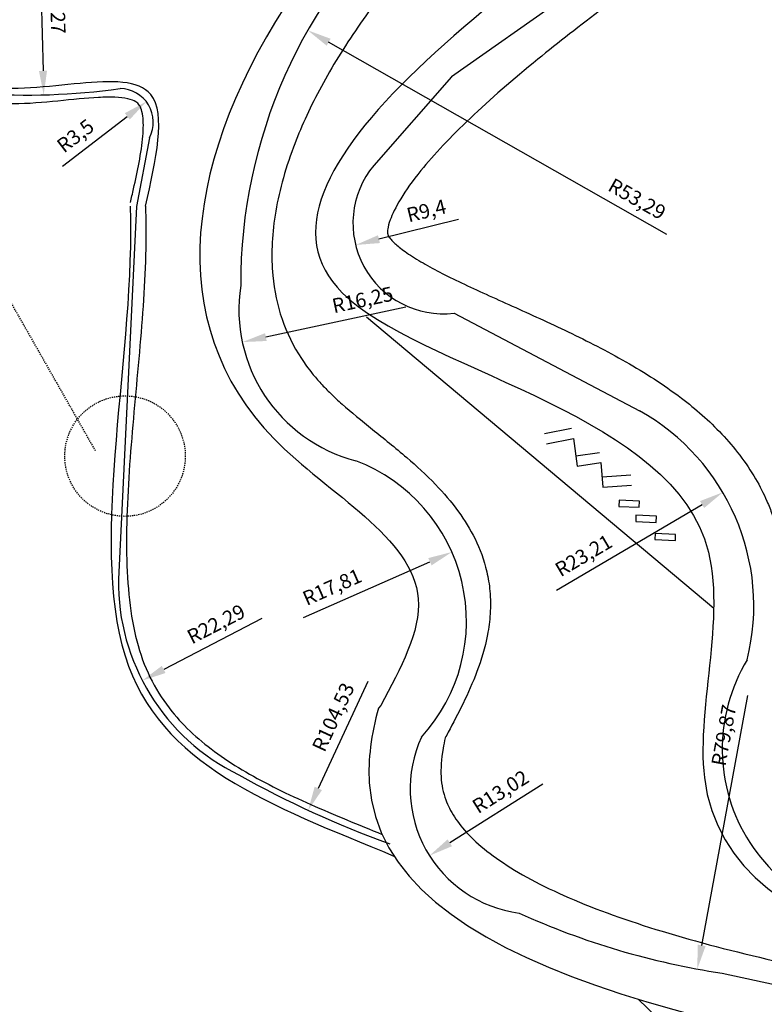
# Model space of a CAD drawing. Units: millimetres. Extents: x 96 to 937, y 187 to 781.
# Drawn here: x 660 to 737, y 386 to 489 of the extents above; entities that cross this region are included whole.
import ezdxf

# ---------------------------------------------------------------- set-up
doc = ezdxf.new("R2010")
doc.units = ezdxf.units.MM
doc.linetypes.add('HIDDEN2', pattern=[0.1875, 0.125, -0.0625])
doc.layers.add('COTAS', color=1, linetype='Continuous')
doc.layers.add('ÁRVORES', color=7, linetype='HIDDEN2')
doc.dimstyles.new('ISO-25', dxfattribs={"dimtxt": 1.5, "dimasz": 2.5, "dimexe": 1.25, "dimexo": 0.625, "dimtad": 1, "dimtxsty": 'Standard', "dimcen": 2.5, "dimadec": 0, "dimazin": 0, "dimtfac": 1, "dimtmove": 0, "dimatfit": 3, "dimfxl": 0, "dimarcsym": 0})

# ---------------------------------------------------------------- blocks, each defined once
blk = doc.blocks.new('*D29')
at = {"layer": 'COTAS', "color": 0, "lineweight": -2}
blk.add_line((639.87, 518.16), (625.96, 528.4), dxfattribs=at)
at = {"layer": 'COTAS', "color": 0}
blk.add_solid([(626.2, 528.73), (625.71, 528.06), (623.94, 529.88)], dxfattribs=at)
at = {"layer": 'DEFPOINTS', "color": 0}
for p in [(623.94, 529.88), (721.75, 457.92)]:
    blk.add_point(p, dxfattribs=at)
at = {"layer": 'COTAS', "color": 0, "insert": (636.93, 522.18), "char_height": 1.5, "attachment_point": 5, "rotation": 323.6569}
blk.add_mtext('R121,43', dxfattribs=at)
blk = doc.blocks.new('*D34')
at = {"layer": 'COTAS', "color": 0, "lineweight": -2}
blk.add_line((727.01, 466.34), (691.88, 486.31), dxfattribs=at)
at = {"layer": 'COTAS', "color": 0}
blk.add_solid([(692.09, 486.67), (691.68, 485.95), (689.71, 487.55)], dxfattribs=at)
at = {"layer": 'DEFPOINTS', "color": 0}
for p in [(689.71, 487.55), (736.04, 461.21)]:
    blk.add_point(p, dxfattribs=at)
at = {"layer": 'COTAS', "color": 0, "insert": (723.84, 469.87), "char_height": 1.5, "attachment_point": 5, "rotation": 330.3863}
blk.add_mtext('R53,29', dxfattribs=at)
blk = doc.blocks.new('*D35')
at = {"layer": 'COTAS', "color": 0, "lineweight": -2}
blk.add_line((699.92, 458.79), (685.36, 455.68), dxfattribs=at)
at = {"layer": 'COTAS', "color": 0}
blk.add_solid([(685.28, 456.09), (685.45, 455.28), (682.92, 455.16)], dxfattribs=at)
at = {"layer": 'DEFPOINTS', "color": 0}
for p in [(698.81, 458.56), (682.92, 455.16)]:
    blk.add_point(p, dxfattribs=at)
at = {"layer": 'COTAS', "color": 0, "insert": (695.45, 459.37), "char_height": 1.5, "attachment_point": 5, "rotation": 12.0609}
blk.add_mtext('R16,25', dxfattribs=at)
blk = doc.blocks.new('*D36')
at = {"layer": 'COTAS', "color": 0, "lineweight": -2}
blk.add_line((689.27, 426.56), (702.41, 432.35), dxfattribs=at)
at = {"layer": 'COTAS', "color": 0}
blk.add_solid([(702.24, 432.73), (702.58, 431.97), (704.69, 433.36)], dxfattribs=at)
at = {"layer": 'DEFPOINTS', "color": 0}
for p in [(704.69, 433.36), (688.4, 426.18)]:
    blk.add_point(p, dxfattribs=at)
at = {"layer": 'COTAS', "color": 0, "insert": (692.32, 429.55), "char_height": 1.5, "attachment_point": 5, "rotation": 23.7824}
blk.add_mtext('R17,81', dxfattribs=at)
blk = doc.blocks.new('*D37')
at = {"layer": 'COTAS', "color": 0, "lineweight": -2}
blk.add_line((714.13, 409.23), (704.48, 403.15), dxfattribs=at)
at = {"layer": 'COTAS', "color": 0}
blk.add_solid([(704.25, 403.51), (704.7, 402.8), (702.36, 401.82)], dxfattribs=at)
at = {"layer": 'DEFPOINTS', "color": 0}
for p in [(713.38, 408.76), (702.36, 401.82)]:
    blk.add_point(p, dxfattribs=at)
at = {"layer": 'COTAS', "color": 0, "insert": (709.84, 408.3), "char_height": 1.5, "attachment_point": 5, "rotation": 32.2099}
blk.add_mtext('R13,02', dxfattribs=at)
blk = doc.blocks.new('*D38')
at = {"layer": 'COTAS', "color": 0, "lineweight": -2}
blk.add_line((735.42, 418.44), (730.64, 392.5), dxfattribs=at)
at = {"layer": 'COTAS', "color": 0}
blk.add_solid([(730.23, 392.58), (731.05, 392.43), (730.19, 390.05)], dxfattribs=at)
at = {"layer": 'DEFPOINTS', "color": 0}
for p in [(744.67, 468.59), (730.19, 390.05)]:
    blk.add_point(p, dxfattribs=at)
at = {"layer": 'COTAS', "color": 0, "insert": (733.13, 414.29), "char_height": 1.5, "attachment_point": 5, "rotation": 79.5539}
blk.add_mtext('R79,87', dxfattribs=at)
blk = doc.blocks.new('*D41')
at = {"layer": 'COTAS', "color": 0, "lineweight": -2}
blk.add_line((705.37, 467.88), (697.11, 465.85), dxfattribs=at)
at = {"layer": 'COTAS', "color": 0}
blk.add_solid([(697.01, 466.26), (697.21, 465.45), (694.69, 465.25)], dxfattribs=at)
at = {"layer": 'DEFPOINTS', "color": 0}
for p in [(703.81, 467.5), (694.69, 465.25)]:
    blk.add_point(p, dxfattribs=at)
at = {"layer": 'COTAS', "color": 0, "insert": (702.09, 468.62), "char_height": 1.5, "attachment_point": 5, "rotation": 13.8334}
blk.add_mtext('R9,4', dxfattribs=at)
blk = doc.blocks.new('*D42')
at = {"layer": 'COTAS', "color": 0, "lineweight": -2}
blk.add_line((715.57, 429.38), (730.68, 438.29), dxfattribs=at)
at = {"layer": 'COTAS', "color": 0}
blk.add_solid([(730.47, 438.65), (730.9, 437.93), (732.84, 439.56)], dxfattribs=at)
at = {"layer": 'DEFPOINTS', "color": 0}
for p in [(732.84, 439.56), (712.84, 427.77)]:
    blk.add_point(p, dxfattribs=at)
at = {"layer": 'COTAS', "color": 0, "insert": (718.47, 432.83), "char_height": 1.5, "attachment_point": 5, "rotation": 30.5397}
blk.add_mtext('R23,21', dxfattribs=at)
blk = doc.blocks.new('*D63')
at = {"layer": 'COTAS', "color": 0, "lineweight": -2}
blk.add_line((623.86, 457.76), (608.97, 467.48), dxfattribs=at)
at = {"layer": 'COTAS', "color": 0}
blk.add_solid([(609.19, 467.83), (608.74, 467.13), (606.87, 468.84)], dxfattribs=at)
at = {"layer": 'DEFPOINTS', "color": 0}
for p in [(606.87, 468.84), (702.46, 406.45)]:
    blk.add_point(p, dxfattribs=at)
at = {"layer": 'COTAS', "color": 0, "insert": (620.91, 461.47), "char_height": 1.5, "attachment_point": 5, "rotation": 326.8653}
blk.add_mtext('R114,15', dxfattribs=at)
blk = doc.blocks.new('*D66')
at = {"layer": 'COTAS', "color": 0, "lineweight": -2}
blk.add_line((661.91, 494.73), (662.21, 483.34), dxfattribs=at)
at = {"layer": 'COTAS', "color": 0}
blk.add_solid([(662.63, 483.35), (661.79, 483.33), (662.28, 480.84)], dxfattribs=at)
at = {"layer": 'DEFPOINTS', "color": 0}
for p in [(660.45, 551.09), (662.28, 480.84)]:
    blk.add_point(p, dxfattribs=at)
at = {"layer": 'COTAS', "color": 0, "insert": (663.53, 490.39), "char_height": 1.5, "attachment_point": 5, "rotation": 271.491}
blk.add_mtext('R70,27', dxfattribs=at)
blk = doc.blocks.new('*D67')
at = {"layer": 'COTAS', "color": 0, "lineweight": -2}
blk.add_line((664.23, 473.42), (670.96, 478.61), dxfattribs=at)
at = {"layer": 'COTAS', "color": 0}
blk.add_solid([(670.71, 478.94), (671.22, 478.28), (672.94, 480.14)], dxfattribs=at)
at = {"layer": 'DEFPOINTS', "color": 0}
for p in [(672.94, 480.14), (670.17, 478)]:
    blk.add_point(p, dxfattribs=at)
at = {"layer": 'COTAS', "color": 0, "insert": (665.69, 476.44), "char_height": 1.5, "attachment_point": 5, "rotation": 37.6134}
blk.add_mtext('R3,5', dxfattribs=at)
blk = doc.blocks.new('*D68')
at = {"layer": 'COTAS', "color": 0, "lineweight": -2}
blk.add_line((684.96, 426.44), (674.75, 421.16), dxfattribs=at)
at = {"layer": 'COTAS', "color": 0}
blk.add_solid([(674.55, 421.53), (674.94, 420.79), (672.52, 420.01)], dxfattribs=at)
at = {"layer": 'DEFPOINTS', "color": 0}
for p in [(692.33, 430.24), (672.52, 420.01)]:
    blk.add_point(p, dxfattribs=at)
at = {"layer": 'COTAS', "color": 0, "insert": (680.28, 425.71), "char_height": 1.5, "attachment_point": 5, "rotation": 27.3099}
blk.add_mtext('R22,29', dxfattribs=at)
blk = doc.blocks.new('*D69')
at = {"layer": 'COTAS', "color": 0, "lineweight": -2}
blk.add_line((695.95, 419.92), (690.81, 408.8), dxfattribs=at)
at = {"layer": 'COTAS', "color": 0}
blk.add_solid([(690.43, 408.98), (691.19, 408.63), (689.76, 406.53)], dxfattribs=at)
at = {"layer": 'DEFPOINTS', "color": 0}
for p in [(733.6, 501.42), (689.76, 406.53)]:
    blk.add_point(p, dxfattribs=at)
at = {"layer": 'COTAS', "color": 0, "insert": (692.54, 416.13), "char_height": 1.5, "attachment_point": 5, "rotation": 65.2025}
blk.add_mtext('R104,53', dxfattribs=at)

msp = doc.modelspace()

# ---------------------------------------------------------------- linework, layer by layer
for p, q in [((695.827, 457.79), (731.89, 427.528)), ((714.327, 445.652), (717.115, 446.212)), ((714.537, 444.604), (717.326, 445.165)), ((717.326, 445.165), (717.72, 442.28)), ((717.563, 443.337), (720.024, 443.701)), ((717.72, 442.28), (720.18, 442.643)), ((720.18, 442.643), (720.377, 440.086)), ((720.294, 441.152), (723.279, 441.385)), ((720.377, 440.086), (723.362, 440.319)), ((697.315, 417.416), (697.066, 417.156))]:
    msp.add_line(p, q)
for points in [[(724.163, 438.003), (724.191, 438.644), (722.056, 438.739), (722.027, 438.098)], [(725.922, 436.438), (725.951, 437.079), (723.815, 437.174), (723.787, 436.533)], [(727.909, 434.549), (727.938, 435.19), (725.802, 435.284), (725.774, 434.644)]]:
    msp.add_lwpolyline(points, close=True)
for points, knots in [([(663.912, 561.299), (660.427, 558.892), (657.011, 556.484), (651.572, 552.397), (649.473, 550.752), (646.18, 548.009), (644.938, 546.934), (641.301, 543.648), (638.963, 541.344), (632.318, 534.299), (628.217, 529.288), (620.408, 518.745), (616.698, 513.211), (610.585, 503.581), (608.128, 499.56), (604.099, 492.866), (602.514, 490.208), (599.353, 484.903), (597.778, 482.253), (593.064, 474.306), (589.939, 469.021), (583.757, 458.539), (580.7, 453.343), (577.648, 448.149)], [88.0532597, 88.0532597, 88.0532597, 88.0532597, 99.9600871, 99.9600871, 107.7785804, 107.7785804, 112.6878617, 112.6878617, 122.5064243, 122.5064243, 141.5318776, 141.5318776, 160.5573309, 160.5573309, 173.7792821, 173.7792821, 182.3907594, 182.3907594, 191.0022367, 191.0022367, 208.2251913, 208.2251913, 225.2019721, 225.2019721, 225.2019721, 225.2019721]), ([(697.288, 544.168), (697.543, 544.206), (697.799, 544.244), (699.652, 544.517), (701.247, 544.749), (705.317, 545.321), (707.762, 545.643), (712.445, 546.164), (714.679, 546.365), (717.972, 546.521), (719.119, 546.545), (721.354, 546.502), (722.44, 546.438), (724.221, 546.202), (724.91, 546.081), (726.341, 545.721), (727.085, 545.486), (728.677, 544.769), (729.531, 544.277), (730.865, 543.167), (731.37, 542.654), (732.268, 541.492), (732.659, 540.842), (733.268, 539.486), (733.485, 538.783), (733.754, 537.416), (733.808, 536.753), (733.802, 535.512), (733.745, 534.932), (733.564, 533.855), (733.441, 533.357), (733.023, 531.973), (732.677, 531.174), (731.922, 529.681), (731.51, 528.988), (730.629, 527.638), (730.159, 526.982), (729.163, 525.672), (728.637, 525.018), (726.876, 522.921), (725.536, 521.45), (722.64, 518.388), (721.084, 516.8), (717.826, 513.508), (716.124, 511.806), (711.363, 507), (708.236, 503.799), (702.252, 497.261), (699.396, 493.924), (696.124, 489.582), (695.371, 488.536), (693.249, 485.428), (692, 483.369), (689.85, 479.318), (688.949, 477.327), (687.308, 472.94), (686.678, 470.58), (685.975, 466.129), (685.901, 464.04), (686.232, 460.496), (686.551, 458.993), (687.534, 456.129), (688.197, 454.766), (689.405, 452.926), (689.776, 452.415), (690.467, 451.555), (690.769, 451.203), (691.406, 450.51), (691.735, 450.173), (692.466, 449.467), (692.863, 449.103), (694.233, 447.894), (695.309, 447.015), (697.588, 445.171), (698.791, 444.206), (701.005, 442.298), (702.014, 441.379), (703.821, 439.505), (704.628, 438.58), (706.002, 436.683), (706.586, 435.749), (707.599, 433.679), (708.027, 432.54), (708.464, 430.663), (708.574, 429.991), (708.674, 428.902), (708.694, 428.499), (708.703, 427.714), (708.692, 427.329), (708.621, 426.197), (708.524, 425.475), (708.131, 423.399), (707.739, 422.138), (706.854, 419.779), (706.358, 418.679), (705.342, 416.587), (704.821, 415.595), (704.209, 414.445), (704.101, 414.242), (703.993, 414.041)], [1.1678783, 1.1678783, 1.1678783, 1.1678783, 1.7187355, 1.7187355, 5.1562064, 5.1562064, 10.5868852, 10.5868852, 16.0175641, 16.0175641, 19.0844579, 19.0844579, 22.1513518, 22.1513518, 24.0610799, 24.0610799, 25.970808, 25.970808, 27.8805361, 27.8805361, 29.1067578, 29.1067578, 30.3329795, 30.3329795, 31.5592012, 31.5592012, 32.7854229, 32.7854229, 34.0116445, 34.0116445, 35.2378662, 35.2378662, 37.6444804, 37.6444804, 40.0510946, 40.0510946, 42.4577087, 42.4577087, 44.8643229, 44.8643229, 50.1125596, 50.1125596, 55.3607963, 55.3607963, 60.609033, 60.609033, 69.7704613, 69.7704613, 78.9318895, 78.9318895, 81.8595525, 81.8595525, 87.7148784, 87.7148784, 93.5702044, 93.5702044, 101.0004224, 101.0004224, 108.4306405, 108.4306405, 114.5336278, 114.5336278, 120.6366151, 120.6366151, 123.0185563, 123.0185563, 124.6933491, 124.6933491, 126.3378051, 126.3378051, 127.9822611, 127.9822611, 131.6746271, 131.6746271, 135.3669931, 135.3669931, 138.4251542, 138.4251542, 140.9886207, 140.9886207, 143.0908154, 143.0908154, 145.19301, 145.19301, 146.3047963, 146.3047963, 146.9540263, 146.9540263, 147.6032563, 147.6032563, 148.9017163, 148.9017163, 151.5072212, 151.5072212, 154.1127261, 154.1127261, 156.718231, 156.718231, 157.2859709, 157.2859709, 157.2859709, 157.2859709]), ([(744.21, 506.752), (738.659, 502.917), (733.142, 499.105), (722.748, 491.653), (717.871, 488.01), (711.024, 482.428), (708.662, 480.377), (704.561, 476.487), (702.823, 474.644), (700.609, 471.917), (699.905, 470.926), (698.843, 469.181), (698.488, 468.429), (698.141, 467.462), (698.068, 467.153), (697.999, 466.707), (698.001, 466.571), (698.015, 466.402), (698.024, 466.367), (698.062, 466.261), (698.093, 466.185), (698.248, 465.96), (698.329, 465.854), (698.531, 465.633), (698.633, 465.53), (699.019, 465.174), (699.38, 464.881), (700.294, 464.235), (700.846, 463.882), (702.65, 462.824), (704.092, 462.083), (707.315, 460.543), (709.096, 459.742), (712.838, 458.056), (714.8, 457.171), (718.772, 455.266), (720.783, 454.246), (724.739, 451.989), (726.686, 450.752), (730.009, 448.225), (731.42, 446.998), (734.035, 444.23), (735.239, 442.685), (736.68, 440.213), (737.074, 439.442), (737.621, 438.184), (737.805, 437.72), (738.308, 436.298), (738.567, 435.351), (738.965, 433.483), (739.103, 432.561), (739.41, 429.634), (739.408, 427.694), (739.232, 423.986), (739.057, 422.215), (738.703, 418.871), (738.523, 417.298), (738.285, 414.445), (738.229, 413.166), (738.293, 411.058), (738.404, 410.279), (738.776, 408.825), (739.031, 408.177), (739.699, 406.933), (740.113, 406.336), (741.157, 405.143), (741.787, 404.55), (743.297, 403.381), (744.175, 402.806), (746.174, 401.702), (747.293, 401.174), (750.996, 399.68), (753.909, 398.822), (760.318, 397.435), (763.813, 396.904), (771.115, 396.127), (774.921, 395.88), (782.597, 395.602), (786.467, 395.571), (795.323, 395.659), (800.29, 395.834), (809.994, 396.038), (814.731, 396.07), (822.548, 395.607), (825.686, 395.274), (831.857, 394.118), (834.894, 393.295), (840.136, 391.195), (842.377, 390.055), (845.453, 388.048), (846.374, 387.384), (847.908, 386.163), (848.533, 385.63), (849.622, 384.635), (850.092, 384.182), (850.996, 383.266), (851.432, 382.802), (852.703, 381.399), (853.498, 380.448), (855.608, 377.808), (856.85, 376.116), (859.248, 372.866), (860.405, 371.306), (862.696, 368.462), (863.83, 367.18), (865.846, 365.237), (866.728, 364.503), (868.495, 363.285), (869.378, 362.798), (870.722, 362.248), (871.145, 362.1), (872.066, 361.835), (872.559, 361.719), (874.329, 361.393), (875.735, 361.281), (878.668, 361.333), (880.196, 361.495), (883.182, 362.07), (884.642, 362.485), (887.309, 363.501), (888.516, 364.104), (890.269, 365.221), (890.903, 365.721), (891.887, 366.665), (892.235, 367.106), (892.544, 367.61), (892.611, 367.735), (892.716, 367.955), (892.757, 368.057), (892.835, 368.277), (892.87, 368.392), (892.961, 368.765), (893.005, 369.049), (893.043, 369.711), (893.037, 370.089), (892.914, 371.319), (892.702, 372.291), (891.958, 374.447), (891.429, 375.628), (890.092, 378.064), (889.285, 379.32), (887.462, 381.799), (886.446, 383.023), (884.3, 385.339), (883.171, 386.432), (881.263, 388.093), (880.493, 388.714), (878.845, 389.942), (877.969, 390.531), (876.212, 391.599), (875.333, 392.076), (872.579, 393.416), (870.682, 394.116), (866.734, 395.229), (864.683, 395.64), (860.375, 396.272), (858.121, 396.492), (853.403, 396.855), (850.939, 396.998), (845.809, 397.351), (843.142, 397.561), (836.9, 398.298), (833.266, 398.895), (825.762, 400.812), (821.893, 402.135), (816.602, 404.612), (815.228, 405.316), (812.513, 406.824), (811.168, 407.629), (806.844, 410.394), (803.949, 412.526), (799.28, 416.466), (797.409, 418.217), (794.371, 421.437), (793.139, 422.885), (791.144, 425.579), (790.336, 426.81), (789.048, 429.159), (788.534, 430.26), (787.773, 432.398), (787.495, 433.415), (787.177, 435.406), (787.107, 436.362), (787.194, 438.354), (787.353, 439.392), (787.799, 440.882), (787.966, 441.34), (788.345, 442.214), (788.558, 442.635), (789.264, 443.856), (789.813, 444.59), (790.975, 445.883), (791.588, 446.445), (792.835, 447.44), (793.469, 447.874), (795.305, 448.996), (796.519, 449.578), (798.989, 450.602), (800.245, 451.042), (802.807, 451.85), (804.113, 452.218), (806.758, 452.922), (808.098, 453.258), (811.726, 454.159), (814.022, 454.722), (818.443, 455.932), (820.566, 456.58), (824.041, 457.873), (825.461, 458.495), (827.688, 459.684), (828.558, 460.24), (829.993, 461.351), (830.556, 461.902), (831.119, 462.599), (831.237, 462.757), (831.466, 463.091), (831.576, 463.265), (831.893, 463.811), (832.086, 464.207), (832.579, 465.432), (832.832, 466.348), (833.157, 468.407), (833.229, 469.548), (833.163, 471.988), (833.025, 473.285), (832.41, 476.664), (831.79, 478.796), (830.12, 482.959), (829.071, 484.99), (826.67, 488.703), (825.318, 490.383), (822.799, 492.874), (821.658, 493.794), (819.406, 495.241), (818.297, 495.766), (816.86, 496.225), (816.49, 496.322), (815.797, 496.464), (815.477, 496.514), (814.801, 496.584), (814.45, 496.604), (813.177, 496.618), (812.175, 496.53), (809.991, 496.142), (808.81, 495.841), (806.325, 495.047), (805.02, 494.554), (801.633, 493.129), (799.503, 492.101), (795.178, 489.914), (792.985, 488.754), (789.034, 486.747), (787.281, 485.883), (784.037, 484.448), (782.553, 483.85), (779.758, 482.929), (778.459, 482.574), (775.988, 482.124), (774.832, 481.993), (772.419, 481.967), (771.158, 482.074), (768.88, 482.585), (767.872, 482.919), (765.923, 483.831), (764.983, 484.409), (763.625, 485.479), (763.154, 485.904), (762.373, 486.701), (762.048, 487.066), (761.452, 487.798), (761.177, 488.167), (760.271, 489.475), (759.738, 490.421), (758.798, 492.316), (758.392, 493.266), (757.652, 495.173), (757.318, 496.129), (756.499, 498.633), (756.048, 500.178), (755.183, 503.162), (754.77, 504.601), (753.947, 507.23), (753.536, 508.42), (752.83, 510.146), (752.527, 510.765), (752.282, 511.188)], [0, 0, 0, 0, 12.4423181, 12.4423181, 24.8846361, 24.8846361, 32.4873575, 32.4873575, 40.0900788, 40.0900788, 44.9825073, 44.9825073, 49.8749357, 49.8749357, 53.1828518, 53.1828518, 56.4907679, 56.4907679, 59.7986841, 59.7986841, 63.1066002, 63.1066002, 65.0866536, 65.0866536, 66.5163914, 66.5163914, 69.2626729, 69.2626729, 72.0089545, 72.0089545, 77.1213233, 77.1213233, 82.2336922, 82.2336922, 87.3460611, 87.3460611, 92.45843, 92.45843, 97.5707988, 97.5707988, 101.6137291, 101.6137291, 105.6566593, 105.6566593, 107.3758737, 107.3758737, 108.3480187, 108.3480187, 110.2923088, 110.2923088, 112.2365988, 112.2365988, 116.5797093, 116.5797093, 120.9228198, 120.9228198, 125.2659303, 125.2659303, 129.6090408, 129.6090408, 133.9521513, 133.9521513, 138.2952618, 138.2952618, 142.6383723, 142.6383723, 146.9814829, 146.9814829, 151.3245934, 151.3245934, 155.6677039, 155.6677039, 164.4473015, 164.4473015, 173.2268991, 173.2268991, 182.0064967, 182.0064967, 190.7860943, 190.7860943, 202.5430347, 202.5430347, 214.2999751, 214.2999751, 222.3944386, 222.3944386, 230.4889021, 230.4889021, 236.8089184, 236.8089184, 239.595622, 239.595622, 241.5800443, 241.5800443, 243.1327607, 243.1327607, 244.6854771, 244.6854771, 247.7909099, 247.7909099, 253.2922623, 253.2922623, 258.7936147, 258.7936147, 264.294967, 264.294967, 268.6158457, 268.6158457, 272.9367245, 272.9367245, 274.8957375, 274.8957375, 276.8547505, 276.8547505, 281.5669581, 281.5669581, 286.2791657, 286.2791657, 290.9913733, 290.9913733, 295.7035809, 295.7035809, 299.2846599, 299.2846599, 302.8657389, 302.8657389, 304.1573791, 304.1573791, 305.3279054, 305.3279054, 306.4984317, 306.4984317, 308.8394843, 308.8394843, 311.1805369, 311.1805369, 315.6170208, 315.6170208, 320.0535047, 320.0535047, 324.4899886, 324.4899886, 328.9264725, 328.9264725, 333.3169501, 333.3169501, 336.2409807, 336.2409807, 339.6444862, 339.6444862, 343.0479917, 343.0479917, 350.2492839, 350.2492839, 357.4505762, 357.4505762, 364.6518685, 364.6518685, 371.8531608, 371.8531608, 379.0544531, 379.0544531, 388.125716, 388.125716, 397.1969789, 397.1969789, 400.3501294, 400.3501294, 403.5032799, 403.5032799, 410.6424734, 410.6424734, 415.9581919, 415.9581919, 420.135481, 420.135481, 423.5042258, 423.5042258, 426.2884357, 426.2884357, 428.5907418, 428.5907418, 430.5172735, 430.5172735, 432.4438052, 432.4438052, 433.3004699, 433.3004699, 434.1571347, 434.1571347, 435.917837, 435.917837, 437.6785393, 437.6785393, 439.4392416, 439.4392416, 442.7378989, 442.7378989, 446.0365561, 446.0365561, 449.3352134, 449.3352134, 452.6338707, 452.6338707, 458.2488156, 458.2488156, 463.8637605, 463.8637605, 468.4126568, 468.4126568, 472.1592395, 472.1592395, 475.9058222, 475.9058222, 477.0064452, 477.0064452, 478.1070682, 478.1070682, 480.3083141, 480.3083141, 484.3513074, 484.3513074, 488.3943007, 488.3943007, 492.4372939, 492.4372939, 498.6287271, 498.6287271, 504.8201603, 504.8201603, 511.0115935, 511.0115935, 515.8401336, 515.8401336, 520.6686738, 520.6686738, 522.3698232, 522.3698232, 523.8995052, 523.8995052, 525.4291873, 525.4291873, 529.1925921, 529.1925921, 532.9559969, 532.9559969, 536.7194018, 536.7194018, 542.4440411, 542.4440411, 548.1686804, 548.1686804, 552.7091026, 552.7091026, 556.4751979, 556.4751979, 559.602892, 559.602892, 562.168938, 562.168938, 564.7349841, 564.7349841, 566.7320139, 566.7320139, 568.7290438, 568.7290438, 569.8814279, 569.8814279, 570.7703544, 570.7703544, 571.6592808, 571.6592808, 573.9092658, 573.9092658, 576.1592507, 576.1592507, 578.4092356, 578.4092356, 582.070771, 582.070771, 585.7323065, 585.7323065, 589.3938419, 589.3938419, 592.2676779, 592.2676779, 592.2676779, 592.2676779]), ([(671.289, 469.652), (671.399, 470.13), (671.508, 470.606), (671.825, 472.018), (672.024, 472.939), (672.372, 474.796), (672.512, 475.719), (672.654, 477.365), (672.652, 478.087), (672.534, 478.98), (672.463, 479.255), (672.33, 479.596), (672.273, 479.702), (672.168, 479.857), (672.12, 479.912), (672.001, 480.023), (671.931, 480.077), (671.654, 480.244), (671.381, 480.354), (670.651, 480.519), (670.199, 480.574), (669.165, 480.617), (668.584, 480.607), (666.701, 480.507), (665.265, 480.347), (662.257, 480.049), (660.682, 479.911), (658.343, 479.899), (657.573, 479.927), (656.294, 480.056), (655.777, 480.131), (654.772, 480.336), (654.286, 480.464), (652.874, 480.904), (651.995, 481.275), (649.816, 482.346), (648.595, 483.105), (646.273, 484.521), (645.172, 485.177), (643.668, 485.851), (643.258, 486.011), (642.41, 486.292), (641.975, 486.413), (640.637, 486.72), (639.703, 486.853), (636.539, 487.101), (634.162, 486.981), (631.167, 486.756), (630.617, 486.712), (630.064, 486.668)], [0, 0, 0, 0, 1.0834368, 1.0834368, 3.2503104, 3.2503104, 5.6729385, 5.6729385, 8.0955667, 8.0955667, 9.555908, 9.555908, 10.5116901, 10.5116901, 11.3472548, 11.3472548, 12.1828195, 12.1828195, 13.9505068, 13.9505068, 15.7181941, 15.7181941, 17.4858815, 17.4858815, 21.0321871, 21.0321871, 24.5784928, 24.5784928, 26.3254521, 26.3254521, 27.5143138, 27.5143138, 28.7031756, 28.7031756, 31.080899, 31.080899, 34.9470015, 34.9470015, 38.8131039, 38.8131039, 40.2779745, 40.2779745, 41.7428451, 41.7428451, 44.6725863, 44.6725863, 51.2899051, 51.2899051, 52.7654406, 52.7654406, 52.7654406, 52.7654406]), ([(671.248, 469.268), (671.863, 454.772), (662.249, 415.357), (685.861, 407.09), (698.668, 401.783)], [95.1418143, 95.1418143, 95.1418143, 95.1418143, 132.6130416, 168.307208, 168.307208, 168.307208, 168.307208]), ([(672.852, 469.294), (672.912, 467.848), (672.918, 466.358), (672.812, 461.393), (672.538, 457.776), (671.898, 450.454), (671.53, 446.75), (670.988, 439.451), (670.82, 435.86), (671.001, 429.237), (671.354, 426.205), (672.466, 422.294), (672.953, 421.075), (674.128, 418.815), (674.815, 417.777), (676.922, 415.163), (678.522, 413.718), (682.198, 411.083), (684.274, 409.896), (688.787, 407.653), (691.223, 406.597), (694.976, 405.034), (696.202, 404.532), (697.447, 404.021)], [95.1773169, 95.1773169, 95.1773169, 95.1773169, 98.8046431, 98.8046431, 106.9857859, 106.9857859, 115.1669287, 115.1669287, 123.5676829, 123.5676829, 131.9684372, 131.9684372, 136.3531473, 136.3531473, 140.7378574, 140.7378574, 148.1895946, 148.1895946, 155.6413318, 155.6413318, 163.093069, 163.093069, 166.5980172, 166.5980172, 166.5980172, 166.5980172]), ([(697.066, 417.156), (696.3, 414.393), (690.252, 369.292), (839.987, 384.904), (853.663, 342.942), (853.843, 342.294)], [167.0678825, 167.0678825, 167.0678825, 167.0678825, 176.8031261, 335.9571395, 338.4047598, 338.4047598, 338.4047598, 338.4047598]), ([(703.993, 414.041), (703.909, 413.671), (703.838, 413.315), (703.583, 411.83), (703.527, 410.846), (703.594, 409.578), (703.648, 409.166), (703.81, 408.372), (703.918, 407.993), (704.271, 407.028), (704.56, 406.447), (705.338, 405.247), (705.828, 404.628), (707.054, 403.355), (707.79, 402.702), (709.515, 401.389), (710.505, 400.73), (713.84, 398.773), (716.55, 397.504), (722.745, 395.122), (726.229, 394.006), (733.781, 391.919), (737.849, 390.946), (746.399, 389.104), (750.881, 388.234), (763.526, 385.919), (771.95, 384.527), (788.806, 381.591), (797.239, 380.048), (811.347, 376.923), (817.177, 375.452), (827.251, 372.35), (831.597, 370.79), (839.01, 367.525), (842.17, 365.892), (847.489, 362.519), (849.726, 360.848), (853.789, 357.118), (855.614, 355.055), (857.91, 351.631), (858.599, 350.439), (859.593, 348.394), (859.947, 347.569), (860.341, 346.518), (860.417, 346.307), (860.49, 346.096)], [168.7994773, 168.7994773, 168.7994773, 168.7994773, 170.5704561, 170.5704561, 176.4830582, 176.4830582, 179.7458262, 179.7458262, 183.0085942, 183.0085942, 188.1616989, 188.1616989, 193.3148035, 193.3148035, 198.4679082, 198.4679082, 203.6210129, 203.6210129, 213.9551818, 213.9551818, 224.2893507, 224.2893507, 234.6235197, 234.6235197, 244.9576886, 244.9576886, 262.9610111, 262.9610111, 280.9643336, 280.9643336, 294.3789827, 294.3789827, 305.5116665, 305.5116665, 314.7272908, 314.7272908, 322.3051713, 322.3051713, 329.8830518, 329.8830518, 333.6500354, 333.6500354, 336.0810918, 336.0810918, 336.6869074, 336.6869074, 336.6869074, 336.6869074]), ([(618.843, 397.234), (619.433, 396.094), (620.025, 394.956), (624.834, 385.753), (629.162, 377.785), (636.188, 365.803), (638.723, 361.651), (643.185, 354.705), (645.069, 351.876), (648.934, 346.291), (650.911, 343.532), (656.945, 335.328), (661.102, 329.952), (673.7, 313.845), (682.268, 303.137), (690.841, 290.923), (691.427, 290.08), (692.009, 289.233)], [21.4961906, 21.4961906, 21.4961906, 21.4961906, 25.0817767, 25.0817767, 50.5333169, 50.5333169, 64.3115727, 64.3115727, 73.9932763, 73.9932763, 83.6749799, 83.6749799, 103.038387, 103.038387, 141.7652013, 141.7652013, 144.6217646, 144.6217646, 144.6217646, 144.6217646]), ([(617.932, 396.67), (626.13, 380.823), (646.786, 343.414), (674.757, 311.933), (689.176, 291.434)], [21.572933, 21.572933, 21.572933, 21.572933, 71.3614171, 141.4393716, 141.4393716, 141.4393716, 141.4393716]), ([(724.028, 386.911), (734.506, 377.149), (745.753, 355.788), (725.165, 347.624), (704.143, 346.297), (745.012, 324.386), (711.656, 309.182), (711.91, 300.962), (711.964, 300.568)], [192.0962062, 192.0962062, 192.0962062, 192.0962062, 224.4703437, 240.3989523, 248.1541629, 270.1423042, 298.389174, 299.8166671, 299.8166671, 299.8166671, 299.8166671])]:
    msp.add_open_spline(points, degree=3, knots=knots)
for points in [[(696.76, 536.527), (725.049, 538.189), (688.44, 491.653), (686.221, 445.116), (701.198, 428.496), (697.315, 417.416)], [(739.957, 512.907), (693.296, 460.289), (730.926, 434.732), (730.926, 409.927), (790.382, 388.128), (844.569, 379.108), (868.653, 355.054), (899.51, 364.826), (883.705, 395.645), (819.733, 411.43), (794.898, 438.491), (837.043, 458.034), (816.723, 503.887), (767.804, 491.86), (755.762, 518.169), (735.442, 509.9)], [(672.852, 469.294), (673.395, 480.884), (655.909, 481.745), (644.088, 487.402), (629.936, 488.266)]]:
    msp.add_spline(points, degree=3)
at = {"layer": 'COTAS'}
for p, q in [((747.868, 513.13), (704.652, 482.709)), ((704.652, 482.709), (696.581, 473.507)), ((673.281, 476.393), (671.917, 469.242)), ((671.917, 469.242), (670.041, 430.534)), ((704.912, 458.167), (724.177, 448.027)), ((732.764, 389.614), (805.399, 374.013))]:
    msp.add_line(p, q, dxfattribs=at)
for centre, radius, start, end in [((736.042, 461.211), 53.295, 131.89404, 180.19821), ((660.447, 551.093), 70.274, 266.00344, 277.98714), ((670.169, 477.999), 3.502, 332.6971, 89.29604), ((703.812, 467.502), 9.4, 140.29176, 276.71898), ((698.814, 458.558), 16.255, 171.26512, 255.4244), ((712.844, 427.767), 23.214, 346.06611, 60.77747), ((688.396, 426.177), 17.811, 317.45163, 69.19383), ((692.333, 430.242), 22.293, 179.24998, 243.95756), ((750.66, 412.89), 17.885, 148.71899, 276.93048), ((713.377, 408.761), 13.019, 155.62912, 262.49469), ((733.605, 501.425), 104.532, 240.76054, 250.22015), ((744.668, 468.595), 79.874, 245.60312, 261.42863)]:
    msp.add_arc(centre, radius, start, end, dxfattribs=at)
at = {"layer": 'ÁRVORES'}
msp.add_line((667.674, 443.862), (594.5, 572.244), dxfattribs=at)
msp.add_circle((670.732, 443.32), 6.262, dxfattribs=at)

# ---------------------------------------------------------------- dimensions: what is measured, and where the dimension line sits
at = {"layer": 'COTAS'}
for center, mpoint, picture, middle in [((660.447, 551.093), (662.276, 480.843), '*D66', (662.028, 490.355)), ((721.753, 457.917), (623.944, 529.879), '*D29', (636.046, 520.975)), ((733.605, 501.425), (689.763, 406.532), '*D69', (693.905, 415.496)), ((736.0415, 461.2113), (689.7084, 487.5467), '*D34', (723.1002, 468.567)), ((703.812, 467.502), (694.685, 465.254), '*D41', (702.453, 467.167)), ((702.462, 406.446), (606.873, 468.843), '*D63', (620.087, 460.217)), ((744.668, 468.595), (730.187, 390.045), '*D38', (734.606, 414.017)), ((698.814, 458.558), (682.918, 455.162), '*D35', (695.764, 457.907)), ((712.844, 427.767), (732.838, 439.563), '*D42', (719.234, 431.537)), ((688.396, 426.177), (704.695, 433.36), '*D36', (692.926, 428.174)), ((692.333, 430.242), (672.524, 420.014), '*D68', (680.965, 424.372)), ((713.377, 408.761), (702.361, 401.822), '*D37', (710.635, 407.034))]:
    dim = msp.add_radius_dim(center=center, mpoint=mpoint, dimstyle='ISO-25', dxfattribs=at)
    dim.commit()
    dim.dimension.update_dxf_attribs({"geometry": picture, "text_midpoint": middle, "dimtype": 164})
dim = msp.add_radius_dim(center=(670.169, 477.999), mpoint=(672.943, 480.137), dimstyle='ISO-25', override={"dimtmove": 1}, dxfattribs=at)
dim.commit()
dim.dimension.update_dxf_attribs({"geometry": '*D67', "text_midpoint": (666.606, 475.254), "dimtype": 164})

doc.saveas('drawing.dxf')
